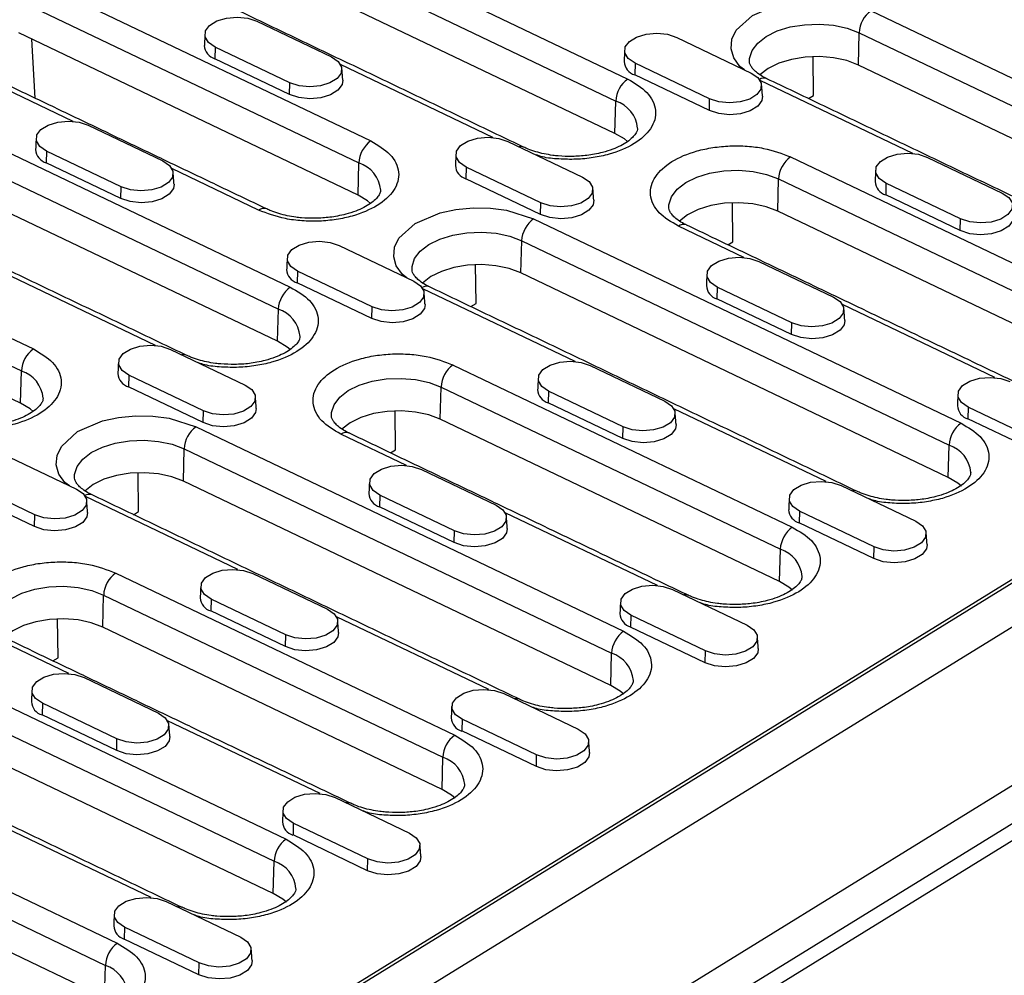
# Model space of a CAD drawing. Units: millimetres. Extents: x 401 to 4295, y 238 to 2607.
# Drawn here: x 687 to 809, y 1130 to 1249 of the extents above; entities that cross this region are included whole.
import ezdxf

# ---------------------------------------------------------------- set-up
doc = ezdxf.new("R2010")
doc.units = ezdxf.units.MM
doc.header["$LTSCALE"] = 5
doc.layers.get('0').update_dxf_attribs({"color": 10})
doc.layers.add('ACO 07', color=10, linetype='Continuous')

# ---------------------------------------------------------------- blocks, each defined once
blk = doc.blocks.new('130080')
for p, q in [((377.62, 543.02), (44.26, 337.59)), ((44.44, 314.32), (385.16, 524.28)), ((46.4, 317.4), (379.77, 522.83)), ((49.86, 323.68), (372.53, 522.53)), ((82.57, 366.45), (329.71, 518.75)), ((110.09, 515.51), (156.96, 493.1)), ((108.78, 513.09), (155.65, 490.69)), ((155.56, 487.15), (108.69, 509.56)), ((91.58, 504.1), (128.78, 486.32)), ((90.27, 501.69), (127.47, 483.91)), ((183.65, 500.59), (230.52, 478.18)), ((116.29, 499.43), (124.48, 495.52)), ((127.38, 480.37), (90.18, 498.16)), ((182.25, 494.64), (182.34, 498.18)), ((182.34, 498.18), (229.21, 475.77)), ((91.98, 490.99), (91.6, 497.48)), ((162.33, 497.67), (170.51, 493.76)), ((96.14, 488.45), (79.43, 496.44)), ((111.72, 496.61), (111.69, 495.32)), ((119.91, 492.7), (111.72, 496.61)), ((294.4, 496.54), (118.7, 388.27)), ((119.87, 491.41), (111.69, 495.32)), ((142.18, 486.7), (125.46, 494.69)), ((157.76, 494.86), (157.72, 493.57)), ((165.94, 490.95), (157.76, 494.86)), ((177.34, 491.3), (177.29, 495.56)), ((229.12, 472.24), (182.25, 494.64)), ((165.91, 489.65), (157.72, 493.57)), ((73.08, 492.7), (119.95, 470.29)), ((119.87, 491.41), (119.91, 492.7)), ((188.21, 484.94), (171.5, 492.93)), ((71.77, 490.29), (118.64, 467.88)), ((155.56, 487.15), (155.65, 490.69)), ((165.91, 489.65), (165.94, 490.95)), ((176.78, 490.96), (177.34, 491.3)), ((97.79, 488.03), (105.97, 484.12)), ((118.55, 464.35), (71.68, 486.75)), ((143.82, 486.27), (152.01, 482.36)), ((93.22, 485.21), (93.18, 483.92)), ((101.4, 481.3), (93.22, 485.21)), ((101.37, 480.01), (93.18, 483.92)), ((127.38, 480.37), (127.47, 483.91)), ((174.82, 484.56), (212.02, 466.78)), ((189.85, 484.51), (198.04, 480.6)), ((116.48, 478.73), (106.96, 483.28)), ((139.25, 483.45), (139.22, 482.16)), ((147.43, 479.54), (139.25, 483.45)), ((147.4, 478.25), (139.22, 482.16)), ((173.41, 478.62), (173.51, 482.15)), ((173.51, 482.15), (210.71, 464.36)), ((185.28, 481.7), (185.25, 480.41)), ((193.47, 477.78), (185.28, 481.7)), ((54.57, 481.3), (91.77, 463.51)), ((101.37, 480.01), (101.4, 481.3)), ((147.4, 478.25), (147.43, 479.54)), ((168.5, 475.27), (168.46, 479.54)), ((193.43, 476.49), (185.25, 480.41)), ((53.26, 478.88), (90.46, 461.1)), ((210.61, 460.83), (173.41, 478.62)), ((146.64, 477.78), (193.51, 455.37)), ((193.43, 476.49), (193.47, 477.78)), ((169.7, 473.54), (162.51, 476.98)), ((90.37, 457.57), (53.17, 475.35)), ((145.24, 471.84), (145.33, 475.37)), ((145.33, 475.37), (192.2, 452.96)), ((167.94, 474.93), (168.5, 475.27)), ((125.32, 474.87), (133.5, 470.95)), ((171.35, 473.11), (179.53, 469.2)), ((120.74, 472.05), (120.71, 470.76)), ((128.93, 468.14), (120.74, 472.05)), ((140.32, 468.49), (140.28, 472.76)), ((105.16, 463.89), (88.45, 471.88)), ((192.11, 449.43), (145.24, 471.84)), ((128.89, 466.85), (120.71, 470.76)), ((151.2, 462.13), (134.49, 470.12)), ((166.78, 470.29), (166.74, 469)), ((174.96, 466.38), (166.78, 470.29)), ((174.93, 465.09), (166.74, 469)), ((118.55, 464.35), (118.64, 467.88)), ((128.89, 466.85), (128.93, 468.14)), ((139.76, 468.15), (140.32, 468.49)), ((197.23, 460.38), (180.52, 468.37)), ((174.93, 465.09), (174.96, 466.38)), ((106.81, 463.46), (114.99, 459.55)), ((90.37, 457.57), (90.46, 461.1)), ((137.81, 461.75), (175.01, 443.97)), ((152.84, 461.71), (161.03, 457.79)), ((102.24, 460.65), (102.21, 459.36)), ((110.42, 456.73), (102.24, 460.65)), ((110.39, 455.44), (102.21, 459.36)), ((136.4, 455.81), (136.5, 459.34)), ((136.5, 459.34), (173.7, 441.56)), ((148.27, 458.89), (148.24, 457.6)), ((156.46, 454.98), (148.27, 458.89)), ((156.42, 453.69), (148.24, 457.6)), ((178.73, 448.97), (162.01, 456.96)), ((194.31, 457.13), (194.27, 455.84)), ((202.49, 453.22), (194.31, 457.13)), ((110.39, 455.44), (110.42, 456.73)), ((131.49, 452.47), (131.45, 456.73)), ((173.6, 438.02), (136.4, 455.81)), ((202.46, 451.93), (194.27, 455.84)), ((109.63, 454.97), (156.5, 432.57)), ((156.42, 453.69), (156.46, 454.98)), ((132.69, 450.73), (125.5, 454.17)), ((108.23, 449.03), (108.32, 452.56)), ((108.32, 452.56), (155.19, 430.15)), ((130.93, 452.12), (131.49, 452.47)), ((192.11, 449.43), (192.2, 452.96)), ((88.3, 452.06), (96.49, 448.15)), ((134.34, 450.3), (142.52, 446.39)), ((91.92, 445.33), (83.73, 449.24)), ((103.31, 445.69), (103.27, 449.95)), ((155.1, 426.62), (108.23, 449.03)), ((180.37, 448.55), (188.56, 444.63)), ((91.88, 444.04), (83.7, 447.95)), ((114.19, 439.33), (97.48, 447.32)), ((129.77, 447.49), (129.73, 446.2)), ((137.95, 443.57), (129.77, 447.49)), ((137.92, 442.28), (129.73, 446.2)), ((91.88, 444.04), (91.92, 445.33)), ((102.75, 445.34), (103.31, 445.69)), ((160.22, 437.57), (143.51, 445.56)), ((175.8, 445.73), (175.77, 444.44)), ((183.98, 441.82), (175.8, 445.73)), ((183.95, 440.53), (175.77, 444.44)), ((137.92, 442.28), (137.95, 443.57)), ((183.95, 440.53), (183.98, 441.82)), ((173.6, 438.02), (173.7, 441.56)), ((100.8, 438.95), (138, 421.16)), ((115.83, 438.9), (124.02, 434.99)), ((99.39, 433), (99.48, 436.53)), ((99.48, 436.53), (136.68, 418.75)), ((161.87, 437.14), (170.05, 433.23)), ((111.26, 436.08), (111.23, 434.79)), ((119.45, 432.17), (111.26, 436.08)), ((119.41, 430.88), (111.23, 434.79)), ((141.71, 426.17), (125, 434.15)), ((157.29, 434.33), (157.26, 433.03)), ((165.48, 430.41), (157.29, 434.33)), ((94.48, 429.66), (94.43, 433.92)), ((165.44, 429.12), (157.26, 433.03)), ((72.62, 432.17), (119.49, 409.76)), ((136.59, 415.22), (99.39, 433)), ((119.41, 430.88), (119.45, 432.17)), ((95.68, 427.92), (88.49, 431.36)), ((155.1, 426.62), (155.19, 430.15)), ((165.44, 429.12), (165.48, 430.41)), ((71.31, 429.76), (118.18, 407.35)), ((93.92, 429.31), (94.48, 429.66)), ((97.33, 427.5), (105.51, 423.58)), ((118.09, 403.81), (71.21, 426.22)), ((143.36, 425.74), (151.54, 421.83)), ((92.76, 424.68), (92.72, 423.39)), ((100.94, 420.77), (92.76, 424.68)), ((100.91, 419.48), (92.72, 423.39)), ((123.21, 414.76), (106.5, 422.75)), ((138.79, 422.92), (138.76, 421.63)), ((146.97, 419.01), (138.79, 422.92)), ((146.94, 417.72), (138.76, 421.63)), ((100.91, 419.48), (100.94, 420.77)), ((146.94, 417.72), (146.97, 419.01)), ((136.59, 415.22), (136.68, 418.75)), ((63.78, 416.14), (100.98, 398.36)), ((62.47, 413.73), (99.67, 395.94)), ((124.86, 414.34), (133.04, 410.42)), ((120.28, 411.52), (120.25, 410.23)), ((128.47, 407.61), (120.28, 411.52)), ((104.7, 403.36), (87.99, 411.35)), ((99.58, 392.41), (62.38, 410.2)), ((128.43, 406.31), (120.25, 410.23)), ((118.09, 403.81), (118.18, 407.35)), ((128.43, 406.31), (128.47, 407.61)), ((106.35, 402.93), (114.53, 399.02)), ((101.78, 400.11), (101.74, 398.82)), ((109.96, 396.2), (101.78, 400.11)), ((109.93, 394.91), (101.74, 398.82)), ((99.58, 392.41), (99.67, 395.94)), ((109.93, 394.91), (109.96, 396.2))]:
    blk.add_line(p, q)
at = {"flags": 128}
for points in [[(169.75, 494.13), (169.25, 494.48), (168.59, 495.42), (168.3, 496.43), (168.39, 497.46), (168.86, 498.45), (170.64, 500.07), (173.39, 501.24), (175.13, 501.61), (177, 501.8), (178.9, 501.76), (180.7, 501.53), (183.65, 500.59), (183.65, 500.59)], [(111.72, 496.61), (110.99, 497.12), (110.62, 497.73), (110.66, 498.37), (111.1, 498.98), (111.9, 499.47), (112.95, 499.78), (114.12, 499.88), (115.29, 499.76), (116.29, 499.43)], [(170.31, 494.97), (170.32, 495.36), (170.59, 496.23), (171.21, 497.05), (172.15, 497.77), (173.36, 498.37), (174.77, 498.81), (176.33, 499.06), (177.94, 499.13), (179.53, 499), (181.02, 498.67), (182.34, 498.18)], [(157.76, 494.86), (157.02, 495.36), (156.65, 495.97), (156.69, 496.62), (157.14, 497.22), (157.93, 497.71), (158.98, 498.02), (160.16, 498.13), (161.32, 498.01), (162.33, 497.67)], [(124.48, 495.52), (125.21, 495.02), (125.58, 494.41), (125.54, 493.76), (125.1, 493.16), (124.3, 492.67), (123.25, 492.35), (122.08, 492.25), (120.91, 492.37), (119.91, 492.7)], [(182.25, 494.64), (180.97, 495.13), (179.52, 495.44), (177.98, 495.57), (176.41, 495.51), (174.91, 495.26), (173.53, 494.83), (172.36, 494.25), (171.45, 493.55), (171.45, 493.54)], [(170.51, 493.76), (171.24, 493.26), (171.61, 492.65), (171.57, 492), (171.13, 491.4), (170.34, 490.91), (169.29, 490.6), (168.11, 490.49), (166.95, 490.61), (165.94, 490.95)], [(125.71, 492.97), (125.63, 492.49), (125.18, 491.88), (124.37, 491.38), (123.3, 491.05), (122.09, 490.95), (120.9, 491.07), (119.87, 491.41)], [(171.74, 491.21), (171.67, 490.74), (171.21, 490.12), (170.4, 489.62), (169.33, 489.3), (168.13, 489.19), (166.94, 489.32), (165.91, 489.65)], [(93.22, 485.21), (92.48, 485.71), (92.12, 486.32), (92.15, 486.97), (92.6, 487.57), (93.39, 488.06), (94.44, 488.38), (95.62, 488.48), (96.78, 488.36), (97.79, 488.03)], [(156.94, 486.24), (156.6, 486.53), (155.56, 487.15)], [(139.25, 483.45), (138.52, 483.96), (138.15, 484.57), (138.19, 485.21), (138.63, 485.82), (139.43, 486.31), (140.47, 486.62), (141.65, 486.72), (142.81, 486.6), (143.82, 486.27)], [(185.28, 481.7), (184.55, 482.2), (184.18, 482.81), (184.22, 483.46), (184.67, 484.06), (185.46, 484.55), (186.51, 484.86), (187.68, 484.97), (188.85, 484.85), (189.85, 484.51)], [(105.97, 484.12), (106.7, 483.61), (107.07, 483), (107.03, 482.36), (106.59, 481.75), (105.8, 481.26), (104.75, 480.95), (103.57, 480.85), (102.41, 480.97), (101.4, 481.3)], [(161.48, 478.94), (161.48, 479.33), (161.76, 480.2), (162.38, 481.02), (163.32, 481.75), (164.53, 482.34), (165.94, 482.78), (167.49, 483.04), (169.11, 483.1), (170.7, 482.97), (172.19, 482.65), (173.51, 482.15)], [(152.01, 482.36), (152.74, 481.86), (153.11, 481.25), (153.07, 480.6), (152.62, 480), (151.83, 479.51), (150.78, 479.19), (149.6, 479.09), (148.44, 479.21), (147.43, 479.54)], [(107.2, 481.56), (107.13, 481.09), (106.68, 480.47), (105.86, 479.97), (104.79, 479.65), (103.59, 479.54), (102.4, 479.67), (101.37, 480.01)], [(198.04, 480.6), (198.77, 480.1), (199.14, 479.49), (199.1, 478.84), (198.66, 478.24), (197.86, 477.75), (196.81, 477.43), (195.64, 477.33), (194.48, 477.45), (193.47, 477.78)], [(128.76, 479.47), (128.42, 479.75), (127.38, 480.37)], [(153.23, 479.81), (153.16, 479.33), (152.71, 478.72), (151.9, 478.22), (150.82, 477.89), (149.62, 477.79), (148.43, 477.91), (147.4, 478.25)], [(173.41, 478.62), (172.14, 479.1), (170.69, 479.41), (169.15, 479.54), (167.58, 479.48), (166.07, 479.23), (164.7, 478.8), (163.53, 478.22), (162.62, 477.52), (162.61, 477.51)], [(132.74, 471.32), (132.24, 471.67), (131.58, 472.61), (131.29, 473.62), (131.38, 474.66), (131.85, 475.64), (133.63, 477.27), (136.38, 478.43), (138.12, 478.81), (139.99, 478.99), (141.89, 478.96), (143.68, 478.72), (146.64, 477.78), (146.64, 477.78)], [(199.27, 478.05), (199.2, 477.58), (198.74, 476.96), (197.93, 476.46), (196.86, 476.14), (195.65, 476.03), (194.46, 476.15), (193.43, 476.49)], [(133.3, 472.16), (133.31, 472.55), (133.58, 473.42), (134.2, 474.24), (135.14, 474.97), (136.35, 475.56), (137.76, 476), (139.32, 476.26), (140.93, 476.32), (142.52, 476.19), (144.01, 475.87), (145.33, 475.37)], [(120.74, 472.05), (120.01, 472.55), (119.64, 473.16), (119.68, 473.81), (120.13, 474.41), (120.92, 474.9), (121.97, 475.22), (123.14, 475.32), (124.31, 475.2), (125.32, 474.87)], [(166.78, 470.29), (166.05, 470.79), (165.68, 471.41), (165.72, 472.05), (166.16, 472.66), (166.95, 473.15), (168, 473.46), (169.18, 473.56), (170.34, 473.44), (171.35, 473.11)], [(145.24, 471.84), (143.96, 472.32), (142.51, 472.63), (140.97, 472.76), (139.4, 472.7), (137.9, 472.45), (136.52, 472.02), (135.35, 471.45), (134.44, 470.74), (134.43, 470.73)], [(133.5, 470.95), (134.23, 470.45), (134.6, 469.84), (134.56, 469.2), (134.12, 468.59), (133.32, 468.1), (132.28, 467.79), (131.1, 467.69), (129.94, 467.81), (128.93, 468.14)], [(179.53, 469.2), (180.27, 468.7), (180.63, 468.09), (180.59, 467.44), (180.15, 466.84), (179.36, 466.35), (178.31, 466.03), (177.13, 465.93), (175.97, 466.05), (174.96, 466.38)], [(134.73, 468.4), (134.66, 467.93), (134.2, 467.31), (133.39, 466.81), (132.32, 466.49), (131.12, 466.38), (129.93, 466.51), (128.89, 466.85)], [(180.76, 466.65), (180.69, 466.17), (180.24, 465.56), (179.42, 465.05), (178.35, 464.73), (177.15, 464.63), (175.96, 464.75), (174.93, 465.09)], [(119.93, 463.44), (119.59, 463.72), (118.55, 464.35)], [(102.24, 460.65), (101.51, 461.15), (101.14, 461.76), (101.18, 462.4), (101.62, 463.01), (102.41, 463.5), (103.46, 463.81), (104.64, 463.92), (105.8, 463.8), (106.81, 463.46)], [(148.27, 458.89), (147.54, 459.39), (147.17, 460), (147.21, 460.65), (147.65, 461.25), (148.45, 461.74), (149.5, 462.06), (150.67, 462.16), (151.84, 462.04), (152.84, 461.71)], [(124.47, 456.14), (124.47, 456.53), (124.75, 457.4), (125.37, 458.21), (126.31, 458.94), (127.51, 459.53), (128.93, 459.97), (130.48, 460.23), (132.1, 460.29), (133.69, 460.16), (135.18, 459.84), (136.5, 459.34)], [(194.31, 457.13), (193.57, 457.63), (193.2, 458.24), (193.24, 458.89), (193.69, 459.5), (194.48, 459.98), (195.53, 460.3), (196.71, 460.4), (197.87, 460.28), (198.88, 459.95)], [(114.99, 459.55), (115.73, 459.05), (116.1, 458.44), (116.06, 457.79), (115.61, 457.19), (114.82, 456.7), (113.77, 456.38), (112.59, 456.28), (111.43, 456.4), (110.42, 456.73)], [(91.75, 456.66), (91.41, 456.94), (90.37, 457.57)], [(116.22, 457), (116.15, 456.53), (115.7, 455.91), (114.89, 455.41), (113.81, 455.09), (112.61, 454.98), (111.42, 455.1), (110.39, 455.44)], [(161.03, 457.79), (161.76, 457.29), (162.13, 456.68), (162.09, 456.04), (161.65, 455.43), (160.85, 454.94), (159.8, 454.63), (158.63, 454.52), (157.46, 454.65), (156.46, 454.98)], [(95.73, 448.51), (95.23, 448.86), (94.57, 449.8), (94.28, 450.82), (94.37, 451.85), (94.84, 452.83), (96.62, 454.46), (99.37, 455.63), (101.11, 456), (102.98, 456.18), (104.88, 456.15), (106.67, 455.91), (109.63, 454.97), (109.63, 454.97)], [(136.4, 455.81), (135.13, 456.29), (133.68, 456.6), (132.14, 456.73), (130.57, 456.67), (129.06, 456.42), (127.69, 456), (126.52, 455.42), (125.61, 454.71), (125.6, 454.71)], [(162.26, 455.24), (162.18, 454.77), (161.73, 454.15), (160.92, 453.65), (159.85, 453.33), (158.64, 453.22), (157.45, 453.35), (156.42, 453.69)], [(96.29, 449.36), (96.3, 449.75), (96.57, 450.62), (97.19, 451.43), (98.13, 452.16), (99.34, 452.76), (100.75, 453.19), (102.31, 453.45), (103.92, 453.51), (105.51, 453.38), (107, 453.06), (108.32, 452.56)], [(129.77, 447.49), (129.03, 447.99), (128.67, 448.6), (128.71, 449.24), (129.15, 449.85), (129.94, 450.34), (130.99, 450.65), (132.17, 450.76), (133.33, 450.63), (134.34, 450.3)], [(108.23, 449.03), (106.95, 449.51), (105.5, 449.82), (103.96, 449.95), (102.39, 449.89), (100.89, 449.64), (99.51, 449.22), (98.34, 448.64), (97.43, 447.93), (97.42, 447.93)], [(193.55, 448.46), (193.15, 448.8), (192.11, 449.43)], [(96.49, 448.15), (97.22, 447.65), (97.59, 447.04), (97.55, 446.39), (97.11, 445.79), (96.31, 445.3), (95.26, 444.98), (94.09, 444.88), (92.93, 445), (91.92, 445.33)], [(175.8, 445.73), (175.07, 446.23), (174.7, 446.84), (174.74, 447.49), (175.18, 448.09), (175.98, 448.58), (177.02, 448.9), (178.2, 449), (179.36, 448.88), (180.37, 448.55)], [(142.52, 446.39), (143.26, 445.89), (143.62, 445.28), (143.58, 444.63), (143.14, 444.03), (142.35, 443.54), (141.3, 443.22), (140.12, 443.12), (138.96, 443.24), (137.95, 443.57)], [(97.72, 445.6), (97.65, 445.12), (97.19, 444.5), (96.38, 444), (95.31, 443.68), (94.1, 443.58), (92.92, 443.7), (91.88, 444.04)], [(143.75, 443.84), (143.68, 443.37), (143.23, 442.75), (142.41, 442.25), (141.34, 441.93), (140.14, 441.82), (138.95, 441.94), (137.92, 442.28)], [(188.56, 444.63), (189.29, 444.13), (189.66, 443.52), (189.62, 442.88), (189.17, 442.27), (188.38, 441.78), (187.33, 441.47), (186.16, 441.36), (184.99, 441.49), (183.98, 441.82)], [(189.79, 442.08), (189.71, 441.61), (189.26, 440.99), (188.45, 440.49), (187.37, 440.17), (186.17, 440.06), (184.98, 440.19), (183.95, 440.53)], [(111.26, 436.08), (110.53, 436.58), (110.16, 437.19), (110.2, 437.84), (110.64, 438.45), (111.44, 438.93), (112.49, 439.25), (113.66, 439.35), (114.82, 439.23), (115.83, 438.9)], [(87.46, 433.33), (87.46, 433.72), (87.74, 434.59), (88.36, 435.41), (89.3, 436.13), (90.5, 436.73), (91.92, 437.17), (93.47, 437.42), (95.09, 437.49), (96.68, 437.35), (98.17, 437.03), (99.48, 436.53)], [(157.29, 434.33), (156.56, 434.83), (156.19, 435.44), (156.23, 436.08), (156.68, 436.69), (157.47, 437.18), (158.52, 437.49), (159.7, 437.6), (160.86, 437.47), (161.87, 437.14)], [(175.04, 437.06), (174.64, 437.4), (173.6, 438.02)], [(124.02, 434.99), (124.75, 434.49), (125.12, 433.88), (125.08, 433.23), (124.63, 432.62), (123.84, 432.14), (122.79, 431.82), (121.62, 431.72), (120.45, 431.84), (119.45, 432.17)], [(99.39, 433), (98.12, 433.48), (96.67, 433.8), (95.12, 433.93), (93.56, 433.86), (92.05, 433.61), (90.68, 433.19), (89.51, 432.61), (88.6, 431.91), (88.59, 431.9)], [(170.05, 433.23), (170.78, 432.73), (171.15, 432.12), (171.11, 431.47), (170.67, 430.87), (169.87, 430.38), (168.83, 430.06), (167.65, 429.96), (166.49, 430.08), (165.48, 430.41)], [(125.25, 432.44), (125.17, 431.96), (124.72, 431.34), (123.91, 430.84), (122.84, 430.52), (121.63, 430.42), (120.44, 430.54), (119.41, 430.88)], [(171.28, 430.68), (171.21, 430.21), (170.75, 429.59), (169.94, 429.09), (168.87, 428.76), (167.67, 428.66), (166.48, 428.78), (165.44, 429.12)], [(92.76, 424.68), (92.02, 425.18), (91.65, 425.79), (91.69, 426.44), (92.14, 427.04), (92.93, 427.53), (93.98, 427.85), (95.16, 427.95), (96.32, 427.83), (97.33, 427.5)], [(156.54, 425.65), (156.14, 426), (155.1, 426.62)], [(138.79, 422.92), (138.06, 423.42), (137.69, 424.03), (137.73, 424.68), (138.17, 425.28), (138.97, 425.77), (140.01, 426.09), (141.19, 426.19), (142.35, 426.07), (143.36, 425.74)], [(105.51, 423.58), (106.24, 423.08), (106.61, 422.47), (106.57, 421.83), (106.13, 421.22), (105.34, 420.73), (104.29, 420.42), (103.11, 420.31), (101.95, 420.44), (100.94, 420.77)], [(151.54, 421.83), (152.28, 421.33), (152.65, 420.71), (152.61, 420.07), (152.16, 419.46), (151.37, 418.97), (150.32, 418.66), (149.14, 418.56), (147.98, 418.68), (146.97, 419.01)], [(106.74, 421.03), (106.67, 420.56), (106.21, 419.94), (105.4, 419.44), (104.33, 419.12), (103.13, 419.01), (101.94, 419.14), (100.91, 419.48)], [(152.77, 419.28), (152.7, 418.8), (152.25, 418.18), (151.44, 417.68), (150.36, 417.36), (149.16, 417.26), (147.97, 417.38), (146.94, 417.72)], [(120.28, 411.52), (119.55, 412.02), (119.18, 412.63), (119.22, 413.28), (119.67, 413.88), (120.46, 414.37), (121.51, 414.69), (122.68, 414.79), (123.85, 414.67), (124.86, 414.34)], [(138.03, 414.25), (137.63, 414.59), (136.59, 415.22)], [(133.04, 410.42), (133.77, 409.92), (134.14, 409.31), (134.1, 408.66), (133.66, 408.06), (132.86, 407.57), (131.82, 407.26), (130.64, 407.15), (129.48, 407.27), (128.47, 407.61)], [(134.27, 407.87), (134.2, 407.4), (133.74, 406.78), (132.93, 406.28), (131.86, 405.96), (130.65, 405.85), (129.47, 405.98), (128.43, 406.31)], [(101.78, 400.11), (101.05, 400.62), (100.68, 401.23), (100.72, 401.87), (101.16, 402.48), (101.95, 402.97), (103, 403.28), (104.18, 403.38), (105.34, 403.26), (106.35, 402.93)], [(119.53, 402.85), (119.13, 403.19), (118.09, 403.81)], [(114.53, 399.02), (115.27, 398.52), (115.64, 397.91), (115.6, 397.26), (115.15, 396.66), (114.36, 396.17), (113.31, 395.85), (112.13, 395.75), (110.97, 395.87), (109.96, 396.2)], [(115.76, 396.47), (115.69, 395.99), (115.24, 395.38), (114.42, 394.88), (113.35, 394.55), (112.15, 394.45), (110.96, 394.57), (109.93, 394.91)]]:
    blk.add_lwpolyline(points, dxfattribs=at)
for centre, radius, start, end in [((185.47, 498.04), 3.13, 125.4517, 177.514), ((112.14, 496.88), 1.62, 183.494, 253.6913), ((158.18, 495.12), 1.62, 183.4937, 253.6916), ((158.78, 490.55), 3.13, 125.4517, 177.5139), ((171.9, 492.3), 0.896, 68.7397, 122.6112), ((154.59, 487.39), 3.46, 5.1852, 72.2267), ((130.6, 483.77), 3.13, 125.4517, 177.5139), ((93.64, 485.47), 1.62, 183.494, 253.6914), ((145.23, 484.95), 0.752, 65.0716, 103.9147), ((126.42, 480.61), 3.46, 5.1852, 72.2267), ((176.63, 482.01), 3.13, 125.4517, 177.5139), ((139.67, 483.72), 1.62, 183.4938, 253.6915), ((185.7, 481.96), 1.62, 183.4937, 253.6915), ((117.03, 478), 0.923, 68.3046, 127.0902), ((148.45, 475.23), 3.13, 125.4517, 177.5139), ((163.07, 476.24), 0.927, 69.1819, 127.0181), ((121.16, 472.31), 1.62, 183.4938, 253.6916), ((121.76, 467.74), 3.13, 125.4517, 177.514), ((134.89, 469.49), 0.896, 68.7399, 122.6112), ((167.2, 470.55), 1.62, 183.4938, 253.6915), ((117.58, 464.58), 3.46, 5.1852, 72.2266), ((93.59, 460.96), 3.13, 125.4516, 177.514), ((108.22, 462.15), 0.752, 65.0718, 103.9144), ((89.4, 457.8), 3.46, 5.1851, 72.2267), ((139.62, 459.21), 3.13, 125.4517, 177.514), ((102.66, 460.91), 1.62, 183.4937, 253.6916), ((148.69, 459.15), 1.62, 183.4938, 253.6915), ((194.73, 457.39), 1.62, 183.494, 253.6913), ((111.44, 452.43), 3.13, 125.4516, 177.514), ((195.33, 452.83), 3.13, 125.4517, 177.5139), ((126.06, 453.43), 0.927, 69.1821, 127.0179), ((191.14, 449.66), 3.46, 5.1852, 72.2267), ((97.88, 446.68), 0.896, 68.7394, 122.6117), ((130.19, 447.75), 1.62, 183.4937, 253.6915), ((181.78, 447.23), 0.752, 65.0717, 103.9148), ((176.22, 445.99), 1.62, 183.494, 253.6914), ((176.82, 441.42), 3.13, 125.4517, 177.514), ((172.64, 438.26), 3.46, 5.1852, 72.2267), ((102.61, 436.4), 3.13, 125.4517, 177.5139), ((163.28, 435.82), 0.752, 65.0718, 103.9144), ((111.68, 436.34), 1.62, 183.494, 253.6913), ((157.72, 434.59), 1.62, 183.4939, 253.6914), ((158.32, 430.02), 3.13, 125.4516, 177.514), ((154.13, 426.86), 3.46, 5.1851, 72.2267), ((93.18, 424.94), 1.62, 183.494, 253.6913), ((144.77, 424.42), 0.752, 65.0722, 103.9147), ((139.21, 423.18), 1.62, 183.4941, 253.6911), ((139.81, 418.61), 3.13, 125.4517, 177.5139), ((135.63, 415.45), 3.46, 5.1852, 72.2269), ((126.27, 413.02), 0.752, 65.0731, 103.9139), ((120.7, 411.78), 1.62, 183.4941, 253.6911), ((121.3, 407.21), 3.13, 125.4517, 177.5139), ((117.12, 404.05), 3.46, 5.1852, 72.2269), ((107.76, 401.61), 0.752, 65.0718, 103.9144), ((102.2, 400.38), 1.62, 183.4934, 253.6915), ((102.8, 395.81), 3.13, 125.4515, 177.5143), ((98.62, 392.64), 3.46, 5.1849, 72.2267)]:
    blk.add_arc(centre, radius, start, end)
for points in [[(145.54, 485.64), (98.67, 508.05)], [(110.59, 498.04), (110.53, 496.78)], [(117.36, 478.86), (80.16, 496.64)], [(156.62, 496.28), (156.56, 495.02)], [(125.71, 492.97), (125.61, 494.22)], [(171.74, 491.21), (171.64, 492.47)], [(219.1, 470.72), (172.23, 493.13)], [(92.08, 486.63), (92.02, 485.37)], [(108.53, 462.83), (61.66, 485.24)], [(138.12, 484.88), (138.06, 483.62)], [(107.2, 481.56), (107.1, 482.82)], [(184.15, 483.12), (184.09, 481.86)], [(153.23, 479.81), (153.14, 481.06)], [(200.6, 459.32), (163.4, 477.1)], [(119.61, 473.47), (119.55, 472.21)], [(165.64, 471.71), (165.58, 470.46)], [(182.09, 447.91), (135.22, 470.32)], [(134.73, 468.4), (134.63, 469.66)], [(180.76, 466.65), (180.67, 467.9)], [(101.1, 462.07), (101.04, 460.81)], [(147.14, 460.31), (147.08, 459.05)], [(116.22, 457), (116.13, 458.26)], [(193.17, 458.55), (193.11, 457.3)], [(162.26, 455.24), (162.16, 456.5)], [(163.58, 436.51), (126.38, 454.3)], [(128.63, 448.91), (128.57, 447.65)], [(145.08, 425.11), (98.21, 447.52)], [(174.67, 447.15), (174.61, 445.89)], [(97.72, 445.6), (97.62, 446.85)], [(143.75, 443.84), (143.65, 445.1)], [(189.79, 442.08), (189.69, 443.34)], [(110.13, 437.5), (110.07, 436.25)], [(156.16, 435.75), (156.1, 434.49)], [(125.25, 432.44), (125.15, 433.69)], [(126.57, 413.7), (89.37, 431.49)], [(171.28, 430.68), (171.18, 431.94)], [(91.62, 426.1), (91.56, 424.84)], [(108.07, 402.3), (61.2, 424.71)], [(137.65, 424.34), (137.6, 423.09)], [(106.74, 421.03), (106.64, 422.29)], [(152.77, 419.28), (152.68, 420.53)], [(119.15, 412.94), (119.09, 411.68)], [(134.27, 407.87), (134.17, 409.13)], [(100.64, 401.54), (100.58, 400.28)], [(115.76, 396.47), (115.67, 397.72)]]:
    blk.add_open_spline(points, degree=1)
for points, knots in [([(172.24, 493.14), (172.15, 493.18), (171.79, 493.34), (171.31, 493.65), (170.84, 494.04), (170.52, 494.41), (170.36, 494.73), (170.3, 494.88), (170.31, 494.97), (170.31, 494.97)], [0, 0, 0, 0, 0.0662352, 0.2408937, 0.415582, 0.5929171, 0.7790916, 0.9923339, 1, 1, 1, 1]), ([(156.96, 493.1), (157.74, 492.64), (158.94, 491.92), (159.77, 490.69), (160.07, 489.67), (159.98, 488.64), (159.37, 487.36), (157.83, 485.95), (155.44, 484.94), (153.18, 484.45), (151.3, 484.27), (149.42, 484.32), (147.88, 484.45), (147.13, 484.72), (146.91, 484.8)], [0, 0, 0, 0, 0.1317555, 0.2026818, 0.2751133, 0.3475447, 0.4184711, 0.5502266, 0.6819821, 0.7529085, 0.8253399, 0.8977714, 0.9686977, 1, 1, 1, 1]), ([(158.03, 487.68), (158.02, 487.61), (158.02, 487.46), (157.84, 487.11), (157.5, 486.69), (156.95, 486.23), (156.22, 485.79), (155.3, 485.39), (154.32, 485.07), (153.35, 484.86), (152.24, 484.68), (151.41, 484.64), (150.88, 484.62)], [0, 0, 0, 0, 0.111296, 0.212466, 0.312815, 0.412434, 0.511727, 0.609957, 0.717167, 0.797364, 0.868508, 1, 1, 1, 1]), ([(128.78, 486.32), (129.56, 485.86), (130.76, 485.14), (131.59, 483.91), (131.89, 482.89), (131.8, 481.86), (131.19, 480.58), (129.65, 479.17), (127.26, 478.16), (125, 477.67), (123.13, 477.49), (121.24, 477.53), (118.87, 477.82), (117.42, 478.37), (116.48, 478.73)], [0, 0, 0, 0, 0.119728, 0.18418, 0.25, 0.31582, 0.380272, 0.5, 0.619728, 0.68418, 0.75, 0.81582, 0.880272, 1, 1, 1, 1]), ([(150.88, 484.62), (150.36, 484.62), (149.64, 484.63), (148.61, 484.75), (147.77, 484.89), (146.86, 485.13), (146.1, 485.38), (145.71, 485.57), (145.55, 485.65)], [0, 0, 0, 0, 0.257566, 0.362083, 0.532856, 0.705889, 0.886527, 1, 1, 1, 1]), ([(162.51, 476.98), (161.73, 477.44), (160.53, 478.15), (159.7, 479.39), (159.4, 480.4), (159.49, 481.43), (160.1, 482.71), (161.64, 484.13), (164.03, 485.14), (166.29, 485.62), (168.17, 485.8), (170.06, 485.77), (172.42, 485.48), (173.87, 484.92), (174.82, 484.56)], [0, 0, 0, 0, 0.119728, 0.18418, 0.25, 0.31582, 0.380272, 0.5, 0.619728, 0.68418, 0.75, 0.81582, 0.880272, 1, 1, 1, 1]), ([(129.85, 480.9), (129.85, 480.83), (129.84, 480.68), (129.66, 480.33), (129.32, 479.91), (128.77, 479.46), (128.04, 479.01), (127.12, 478.61), (126.14, 478.29), (125.17, 478.08), (124.06, 477.9), (123.24, 477.86), (122.7, 477.84)], [0, 0, 0, 0, 0.111297, 0.212466, 0.312815, 0.412434, 0.511727, 0.609956, 0.717167, 0.797364, 0.868508, 1, 1, 1, 1]), ([(122.7, 477.84), (122.19, 477.84), (121.46, 477.85), (120.44, 477.97), (119.6, 478.11), (118.68, 478.35), (117.92, 478.6), (117.53, 478.79), (117.38, 478.87)], [0, 0, 0, 0, 0.257566, 0.362083, 0.532856, 0.705889, 0.886527, 1, 1, 1, 1]), ([(163.41, 477.11), (163.31, 477.15), (162.96, 477.31), (162.48, 477.62), (162, 478.01), (161.69, 478.38), (161.53, 478.7), (161.47, 478.85), (161.48, 478.94), (161.48, 478.94)], [0, 0, 0, 0, 0.0662352, 0.2408939, 0.415582, 0.5929173, 0.7790918, 0.9923339, 1, 1, 1, 1]), ([(135.23, 470.33), (135.13, 470.37), (134.78, 470.53), (134.3, 470.84), (133.82, 471.23), (133.51, 471.6), (133.35, 471.92), (133.29, 472.07), (133.3, 472.16), (133.3, 472.16)], [0, 0, 0, 0, 0.066235, 0.240894, 0.415582, 0.592917, 0.779092, 0.992334, 1, 1, 1, 1]), ([(119.95, 470.29), (120.73, 469.83), (121.93, 469.12), (122.76, 467.88), (123.06, 466.87), (122.97, 465.83), (122.36, 464.55), (120.82, 463.14), (118.43, 462.13), (116.17, 461.65), (114.29, 461.46), (112.41, 461.51), (110.87, 461.65), (110.12, 461.91), (109.89, 461.99)], [0, 0, 0, 0, 0.131756, 0.202682, 0.275113, 0.347545, 0.418471, 0.550227, 0.681982, 0.752908, 0.82534, 0.897771, 0.968698, 1, 1, 1, 1]), ([(121.01, 464.88), (121.01, 464.8), (121.01, 464.65), (120.83, 464.3), (120.49, 463.88), (119.94, 463.43), (119.2, 462.99), (118.29, 462.58), (117.3, 462.26), (116.34, 462.05), (115.23, 461.87), (114.4, 461.83), (113.87, 461.81)], [0, 0, 0, 0, 0.111297, 0.212466, 0.312815, 0.412434, 0.511727, 0.609956, 0.717166, 0.797364, 0.868508, 1, 1, 1, 1]), ([(91.77, 463.51), (92.55, 463.05), (93.75, 462.34), (94.58, 461.1), (94.88, 460.09), (94.79, 459.05), (94.18, 457.77), (92.64, 456.36), (90.25, 455.35), (87.99, 454.87), (86.12, 454.68), (84.22, 454.72), (81.86, 455.01), (80.41, 455.56), (79.46, 455.93)], [0, 0, 0, 0, 0.1197284, 0.1841803, 0.25, 0.3158197, 0.3802715, 0.5, 0.6197284, 0.6841804, 0.75, 0.8158197, 0.8802716, 1, 1, 1, 1]), ([(113.87, 461.81), (113.35, 461.82), (112.63, 461.83), (111.6, 461.94), (110.76, 462.09), (109.85, 462.32), (109.09, 462.57), (108.69, 462.76), (108.54, 462.84)], [0, 0, 0, 0, 0.257566, 0.362083, 0.532856, 0.705889, 0.886527, 1, 1, 1, 1]), ([(125.5, 454.17), (124.72, 454.63), (123.52, 455.34), (122.69, 456.58), (122.39, 457.59), (122.48, 458.63), (123.09, 459.91), (124.63, 461.32), (127.02, 462.33), (129.28, 462.82), (131.15, 463), (133.05, 462.96), (135.41, 462.67), (136.86, 462.12), (137.81, 461.75)], [0, 0, 0, 0, 0.119728, 0.18418, 0.25, 0.31582, 0.380272, 0.5, 0.619728, 0.68418, 0.75, 0.81582, 0.880272, 1, 1, 1, 1]), ([(92.84, 458.1), (92.83, 458.02), (92.83, 457.87), (92.65, 457.52), (92.31, 457.1), (91.76, 456.65), (91.03, 456.21), (90.11, 455.8), (89.13, 455.48), (88.16, 455.27), (87.05, 455.09), (86.22, 455.05), (85.69, 455.03)], [0, 0, 0, 0, 0.111297, 0.212466, 0.312815, 0.412434, 0.511727, 0.609956, 0.717167, 0.797364, 0.868508, 1, 1, 1, 1]), ([(126.4, 454.3), (126.3, 454.34), (125.95, 454.5), (125.47, 454.81), (124.99, 455.2), (124.68, 455.57), (124.51, 455.9), (124.46, 456.04), (124.47, 456.13), (124.47, 456.13)], [0, 0, 0, 0, 0.066235, 0.240894, 0.415582, 0.592917, 0.779092, 0.992334, 1, 1, 1, 1]), ([(193.51, 455.37), (194.29, 454.91), (195.49, 454.2), (196.32, 452.96), (196.62, 451.95), (196.53, 450.92), (195.92, 449.64), (194.38, 448.23), (191.99, 447.21), (189.73, 446.73), (187.85, 446.54), (185.97, 446.59), (184.43, 446.73), (183.69, 446.99), (183.46, 447.07)], [0, 0, 0, 0, 0.131756, 0.202682, 0.275113, 0.347545, 0.418471, 0.550227, 0.681982, 0.752909, 0.82534, 0.897771, 0.968698, 1, 1, 1, 1]), ([(98.22, 447.52), (98.12, 447.57), (97.77, 447.72), (97.29, 448.03), (96.81, 448.42), (96.5, 448.79), (96.34, 449.12), (96.28, 449.26), (96.29, 449.35), (96.29, 449.35)], [0, 0, 0, 0, 0.066235, 0.240894, 0.415582, 0.592917, 0.779092, 0.992334, 1, 1, 1, 1]), ([(194.58, 449.96), (194.57, 449.88), (194.57, 449.74), (194.39, 449.39), (194.05, 448.97), (193.5, 448.51), (192.77, 448.07), (191.85, 447.66), (190.87, 447.35), (189.9, 447.13), (188.79, 446.95), (187.96, 446.92), (187.43, 446.89)], [0, 0, 0, 0, 0.1112964, 0.2124661, 0.3128152, 0.412434, 0.5117271, 0.6099566, 0.7171666, 0.797364, 0.8685078, 1, 1, 1, 1]), ([(187.43, 446.89), (186.91, 446.9), (186.19, 446.91), (185.16, 447.03), (184.32, 447.17), (183.41, 447.4), (182.65, 447.65), (182.26, 447.85), (182.1, 447.92)], [0, 0, 0, 0, 0.257566, 0.362084, 0.532857, 0.705889, 0.886528, 1, 1, 1, 1]), ([(175.01, 443.97), (175.79, 443.51), (176.99, 442.8), (177.81, 441.56), (178.12, 440.55), (178.02, 439.51), (177.42, 438.23), (175.87, 436.82), (173.49, 435.81), (171.23, 435.33), (169.35, 435.14), (167.47, 435.19), (165.93, 435.33), (165.18, 435.59), (164.95, 435.67)], [0, 0, 0, 0, 0.131756, 0.202682, 0.275114, 0.347545, 0.418471, 0.550227, 0.681982, 0.752909, 0.82534, 0.897771, 0.968698, 1, 1, 1, 1]), ([(88.49, 431.36), (87.71, 431.83), (86.51, 432.54), (85.68, 433.77), (85.38, 434.79), (85.47, 435.82), (86.08, 437.1), (87.62, 438.51), (90.01, 439.52), (92.27, 440.01), (94.14, 440.19), (96.03, 440.16), (98.4, 439.86), (99.85, 439.31), (100.8, 438.95)], [0, 0, 0, 0, 0.1197284, 0.1841803, 0.2500001, 0.3158197, 0.3802716, 0.5, 0.6197284, 0.6841803, 0.7499999, 0.8158197, 0.8802716, 1, 1, 1, 1]), ([(176.07, 438.56), (176.07, 438.48), (176.06, 438.33), (175.89, 437.98), (175.54, 437.56), (174.99, 437.11), (174.26, 436.67), (173.35, 436.26), (172.36, 435.94), (171.39, 435.73), (170.28, 435.55), (169.46, 435.51), (168.92, 435.49)], [0, 0, 0, 0, 0.111296, 0.212466, 0.312815, 0.412434, 0.511727, 0.609957, 0.717166, 0.797364, 0.868508, 1, 1, 1, 1]), ([(168.92, 435.49), (168.41, 435.5), (167.69, 435.51), (166.66, 435.62), (165.82, 435.77), (164.9, 436), (164.15, 436.25), (163.75, 436.44), (163.6, 436.52)], [0, 0, 0, 0, 0.257566, 0.362084, 0.532857, 0.705889, 0.886528, 1, 1, 1, 1]), ([(156.5, 432.57), (157.28, 432.1), (158.48, 431.39), (159.31, 430.16), (159.61, 429.14), (159.52, 428.11), (158.91, 426.83), (157.37, 425.42), (154.98, 424.41), (152.72, 423.92), (150.84, 423.74), (148.96, 423.79), (147.42, 423.92), (146.67, 424.18), (146.44, 424.26)], [0, 0, 0, 0, 0.131756, 0.202682, 0.275114, 0.347545, 0.418471, 0.550227, 0.681982, 0.752909, 0.82534, 0.897771, 0.968698, 1, 1, 1, 1]), ([(157.56, 427.15), (157.56, 427.07), (157.56, 426.93), (157.38, 426.58), (157.04, 426.16), (156.49, 425.7), (155.75, 425.26), (154.84, 424.85), (153.86, 424.54), (152.89, 424.32), (151.78, 424.15), (150.95, 424.11), (150.42, 424.09)], [0, 0, 0, 0, 0.111296, 0.212466, 0.312815, 0.412434, 0.511727, 0.609957, 0.717167, 0.797364, 0.868508, 1, 1, 1, 1]), ([(150.42, 424.09), (149.9, 424.09), (149.18, 424.1), (148.15, 424.22), (147.31, 424.36), (146.4, 424.59), (145.64, 424.85), (145.24, 425.04), (145.09, 425.11)], [0, 0, 0, 0, 0.257566, 0.362084, 0.532857, 0.705889, 0.886528, 1, 1, 1, 1]), ([(138, 421.16), (138.78, 420.7), (139.98, 419.99), (140.8, 418.75), (141.11, 417.74), (141.01, 416.71), (140.41, 415.43), (138.86, 414.01), (136.47, 413), (134.21, 412.52), (132.34, 412.33), (130.46, 412.38), (128.92, 412.52), (128.17, 412.78), (127.94, 412.86)], [0, 0, 0, 0, 0.131756, 0.202682, 0.275114, 0.347545, 0.418471, 0.550227, 0.681982, 0.752909, 0.82534, 0.897771, 0.968698, 1, 1, 1, 1]), ([(139.06, 415.75), (139.06, 415.67), (139.05, 415.52), (138.88, 415.18), (138.53, 414.76), (137.98, 414.3), (137.25, 413.86), (136.34, 413.45), (135.35, 413.14), (134.38, 412.92), (133.27, 412.74), (132.45, 412.71), (131.91, 412.68)], [0, 0, 0, 0, 0.111296, 0.212466, 0.312815, 0.412434, 0.511727, 0.609956, 0.717166, 0.797364, 0.868508, 1, 1, 1, 1]), ([(131.91, 412.68), (131.4, 412.69), (130.68, 412.7), (129.65, 412.82), (128.81, 412.96), (127.89, 413.19), (127.13, 413.44), (126.74, 413.64), (126.59, 413.71)], [0, 0, 0, 0, 0.257567, 0.362084, 0.532857, 0.705889, 0.886528, 1, 1, 1, 1]), ([(119.49, 409.76), (120.27, 409.3), (121.47, 408.58), (122.3, 407.35), (122.6, 406.33), (122.5, 405.3), (121.9, 404.02), (120.36, 402.61), (117.97, 401.6), (115.71, 401.11), (113.83, 400.93), (111.95, 400.98), (110.41, 401.12), (109.66, 401.38), (109.43, 401.46)], [0, 0, 0, 0, 0.131756, 0.202682, 0.275114, 0.347545, 0.418471, 0.550227, 0.681982, 0.752909, 0.82534, 0.897771, 0.968698, 1, 1, 1, 1]), ([(120.55, 404.34), (120.55, 404.27), (120.55, 404.12), (120.37, 403.77), (120.02, 403.35), (119.48, 402.9), (118.74, 402.45), (117.83, 402.05), (116.84, 401.73), (115.88, 401.52), (114.77, 401.34), (113.94, 401.3), (113.4, 401.28)], [0, 0, 0, 0, 0.111296, 0.212466, 0.312815, 0.412434, 0.511727, 0.609956, 0.717167, 0.797364, 0.868508, 1, 1, 1, 1]), ([(113.4, 401.28), (112.89, 401.28), (112.17, 401.29), (111.14, 401.41), (110.3, 401.55), (109.39, 401.79), (108.63, 402.04), (108.23, 402.23), (108.08, 402.31)], [0, 0, 0, 0, 0.257567, 0.362084, 0.532857, 0.705889, 0.886528, 1, 1, 1, 1]), ([(100.98, 398.36), (101.76, 397.89), (102.96, 397.18), (103.79, 395.94), (104.1, 394.93), (104, 393.9), (103.39, 392.62), (101.85, 391.21), (99.46, 390.2), (97.2, 389.71), (95.32, 389.52), (93.45, 389.58), (91.91, 389.71), (91.16, 389.97), (90.93, 390.05)], [0, 0, 0, 0, 0.131756, 0.202682, 0.275114, 0.347545, 0.418471, 0.550227, 0.681982, 0.752908, 0.82534, 0.897771, 0.968698, 1, 1, 1, 1])]:
    blk.add_open_spline(points, degree=3, knots=knots)

msp = doc.modelspace()

# ---------------------------------------------------------------- block references
at = {"layer": 'ACO 07', "xscale": 1.132667508164695, "yscale": 1.132667508164695, "zscale": 1.132667508164695}
msp.add_blockref('130080', (584.878, 682.996), dxfattribs=at)

doc.saveas('drawing.dxf')
